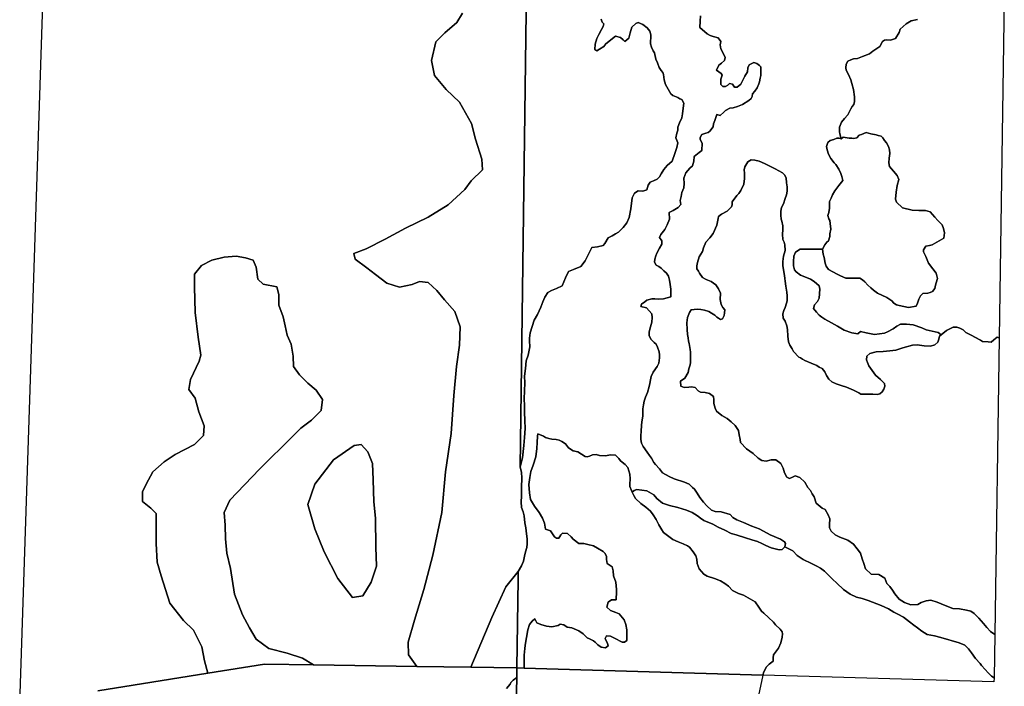
# Model space of a CAD drawing. Units: inches. Extents: x 2483947 to 2681717, y 1458179 to 1563831.
# Drawn here: x 2503972 to 2514553, y 1502120 to 1509278 of the extents above; entities that cross this region are included whole.
import ezdxf

# ---------------------------------------------------------------- set-up
doc = ezdxf.new("R2010")
doc.units = ezdxf.units.IN
doc.header["$MEASUREMENT"] = 0
doc.layers.add('WildfireHazard', color=182, linetype='Continuous')

msp = doc.modelspace()

# ---------------------------------------------------------------- linework, layer by layer
at = {"layer": 'WildfireHazard'}
for points in [[(2509463, 1512887), (2509349, 1504475), (2509366, 1504416), (2509367, 1504358), (2509364, 1504253), (2509363, 1504163), (2509361, 1504099), (2509363, 1504041), (2509383, 1503993), (2509392, 1503950), (2509401, 1503875), (2509412, 1503822), (2509419, 1503758), (2509424, 1503705), (2509424, 1503649), (2509422, 1503611), (2509409, 1503565), (2509397, 1503516), (2509387, 1503462), (2509364, 1503415), (2509330, 1503354), (2509198, 1503188), (2509045, 1502859), (2508819, 1502325), (2508241, 1502334), (2508151, 1502457), (2508145, 1502593), (2508213, 1502831), (2508315, 1503160), (2508411, 1503528), (2508507, 1503986), (2508547, 1504423), (2508609, 1504836), (2508638, 1505244), (2508666, 1505555), (2508700, 1505782), (2508706, 1505980), (2508649, 1506144), (2508536, 1506269), (2508456, 1506371), (2508360, 1506456), (2508269, 1506467), (2508190, 1506433), (2508054, 1506405), (2507918, 1506450), (2507794, 1506541), (2507703, 1506614), (2507578, 1506705), (2507562, 1506767), (2507697, 1506818), (2507901, 1506920), (2508117, 1507039), (2508360, 1507158), (2508575, 1507288), (2508757, 1507453), (2508824, 1507549), (2508944, 1507664), (2508937, 1507781), (2508872, 1507995), (2508827, 1508164), (2508697, 1508392), (2508554, 1508528), (2508431, 1508677), (2508398, 1508840), (2508444, 1509041), (2508541, 1509138), (2508671, 1509249), (2508730, 1509346)], [(2510222, 1509282), (2510231, 1509251), (2510251, 1509234), (2510241, 1509203), (2510224, 1509172), (2510195, 1509118), (2510173, 1509076), (2510155, 1509016), (2510151, 1508957), (2510173, 1508943), (2510204, 1508961), (2510249, 1508989), (2510272, 1509017), (2510373, 1509102), (2510429, 1509086), (2510456, 1509061), (2510476, 1509045), (2510518, 1509081), (2510531, 1509137), (2510552, 1509197), (2510594, 1509238), (2510620, 1509249), (2510668, 1509225), (2510714, 1509189), (2510745, 1509156), (2510755, 1509116), (2510753, 1509083), (2510752, 1509046), (2510751, 1509017), (2510763, 1508981), (2510781, 1508943), (2510795, 1508922), (2510809, 1508853), (2510825, 1508813), (2510843, 1508766), (2510864, 1508733), (2510885, 1508712), (2510892, 1508690), (2510895, 1508661), (2510897, 1508633), (2510913, 1508581), (2510968, 1508483), (2510991, 1508464), (2511045, 1508444), (2511066, 1508429), (2511089, 1508422), (2511109, 1508381), (2511102, 1508327), (2511093, 1508267), (2511086, 1508225), (2511062, 1508172), (2511043, 1508122), (2511044, 1508092), (2511035, 1508059), (2511023, 1508010), (2511045, 1507954), (2511034, 1507906), (2511014, 1507842), (2510982, 1507758), (2510931, 1507711), (2510894, 1507668), (2510865, 1507621), (2510847, 1507590), (2510821, 1507566), (2510783, 1507548), (2510749, 1507532), (2510727, 1507500), (2510713, 1507452), (2510667, 1507437), (2510619, 1507441), (2510580, 1507416), (2510554, 1507366), (2510538, 1507246), (2510521, 1507155), (2510496, 1507097), (2510456, 1507047), (2510408, 1506996), (2510375, 1506980), (2510339, 1506958), (2510296, 1506936), (2510260, 1506876), (2510241, 1506854), (2510183, 1506840), (2510121, 1506831), (2510049, 1506688), (2510002, 1506627), (2509925, 1506594), (2509869, 1506573), (2509838, 1506505), (2509802, 1506421), (2509739, 1506391), (2509686, 1506371), (2509649, 1506348), (2509616, 1506298), (2509593, 1506247), (2509572, 1506192), (2509535, 1506111), (2509501, 1506051), (2509480, 1505984), (2509457, 1505916), (2509452, 1505858), (2509452, 1505831), (2509455, 1505766), (2509437, 1505675), (2509414, 1505614), (2509406, 1505531), (2509397, 1505450), (2509401, 1505379), (2509396, 1505291), (2509395, 1505205), (2509396, 1505134), (2509398, 1505063), (2509399, 1504974), (2509403, 1504889), (2509398, 1504791), (2509388, 1504705), (2509376, 1504574), (2509349, 1504475), (2509463, 1512887)], [(2514553, 1509506), (2514498, 1505862), (2514477, 1505868), (2514442, 1505840), (2514410, 1505816), (2514380, 1505818), (2514319, 1505824), (2514297, 1505836), (2514238, 1505868), (2514205, 1505887), (2514140, 1505919), (2514111, 1505947), (2514074, 1505965), (2514044, 1505975), (2514003, 1505977), (2513930, 1505940), (2513876, 1505895), (2513843, 1505919), (2513778, 1505935), (2513714, 1505949), (2513665, 1505970), (2513575, 1506001), (2513503, 1506008), (2513438, 1506010), (2513397, 1505988), (2513359, 1505959), (2513298, 1505927), (2513267, 1505912), (2513157, 1505896), (2513067, 1505916), (2513007, 1505929), (2512978, 1505905), (2512915, 1505914), (2512831, 1505945), (2512762, 1505988), (2512697, 1506022), (2512623, 1506062), (2512592, 1506084), (2512563, 1506105), (2512535, 1506138), (2512504, 1506178), (2512512, 1506215), (2512545, 1506251), (2512565, 1506288), (2512571, 1506384), (2512565, 1506419), (2512511, 1506468), (2512472, 1506491), (2512429, 1506509), (2512363, 1506535), (2512317, 1506571), (2512297, 1506593), (2512289, 1506635), (2512289, 1506682), (2512292, 1506737), (2512309, 1506782), (2512358, 1506812), (2512409, 1506814), (2512486, 1506814), (2512552, 1506815), (2512601, 1506815), (2512606, 1506760), (2512617, 1506723), (2512628, 1506665), (2512640, 1506631), (2512665, 1506594), (2512756, 1506546), (2512791, 1506526), (2512849, 1506503), (2512893, 1506501), (2512936, 1506503), (2512968, 1506503), (2513000, 1506501), (2513030, 1506485), (2513053, 1506463), (2513086, 1506426), (2513118, 1506397), (2513146, 1506372), (2513190, 1506343), (2513291, 1506294), (2513345, 1506259), (2513367, 1506234), (2513395, 1506215), (2513423, 1506209), (2513525, 1506187), (2513605, 1506202), (2513620, 1506233), (2513633, 1506276), (2513654, 1506311), (2513676, 1506337), (2513731, 1506342), (2513757, 1506348), (2513780, 1506358), (2513808, 1506393), (2513812, 1506426), (2513820, 1506453), (2513836, 1506499), (2513822, 1506556), (2513786, 1506602), (2513739, 1506665), (2513723, 1506699), (2513708, 1506736), (2513685, 1506786), (2513685, 1506808), (2513708, 1506846), (2513749, 1506852), (2513776, 1506862), (2513902, 1506931), (2513909, 1506988), (2513901, 1507034), (2513884, 1507074), (2513840, 1507123), (2513805, 1507156), (2513756, 1507216), (2513705, 1507229), (2513634, 1507229), (2513564, 1507233), (2513458, 1507258), (2513394, 1507319), (2513385, 1507350), (2513392, 1507425), (2513401, 1507496), (2513421, 1507563), (2513403, 1507605), (2513363, 1507652), (2513320, 1507700), (2513311, 1507740), (2513314, 1507791), (2513323, 1507841), (2513321, 1507879), (2513309, 1507917), (2513288, 1507955), (2513266, 1507980), (2513246, 1508010), (2513231, 1508027), (2513199, 1508035), (2513175, 1508040), (2513120, 1508053), (2513070, 1508067), (2513018, 1508045), (2512995, 1508038), (2512968, 1508009), (2512937, 1508003), (2512914, 1508004), (2512885, 1508006), (2512843, 1508011), (2512822, 1508017), (2512801, 1507999), (2512787, 1508052), (2512781, 1508075), (2512782, 1508124), (2512803, 1508179), (2512836, 1508217), (2512872, 1508256), (2512903, 1508320), (2512919, 1508344), (2512935, 1508366), (2512942, 1508401), (2512944, 1508450), (2512934, 1508528), (2512916, 1508591), (2512903, 1508631), (2512877, 1508690), (2512853, 1508737), (2512850, 1508760), (2512854, 1508800), (2512871, 1508834), (2512902, 1508846), (2512932, 1508858), (2512974, 1508862), (2513029, 1508881), (2513105, 1508910), (2513141, 1508941), (2513216, 1508989), (2513244, 1509044), (2513267, 1509057), (2513292, 1509060), (2513329, 1509058), (2513385, 1509076), (2513422, 1509139), (2513433, 1509177), (2513497, 1509234), (2513552, 1509265), (2513621, 1509279)], [(2511289, 1509318), (2511285, 1509263), (2511280, 1509195), (2511359, 1509125), (2511391, 1509109), (2511423, 1509099), (2511478, 1509083), (2511506, 1509042), (2511499, 1509008), (2511506, 1508964), (2511543, 1508898), (2511552, 1508872), (2511547, 1508840), (2511513, 1508811), (2511485, 1508789), (2511461, 1508734), (2511510, 1508700), (2511522, 1508683), (2511506, 1508639), (2511505, 1508581), (2511529, 1508561), (2511558, 1508559), (2511582, 1508573), (2511600, 1508594), (2511632, 1508587), (2511652, 1508553), (2511684, 1508552), (2511722, 1508587), (2511739, 1508622), (2511763, 1508672), (2511792, 1508718), (2511798, 1508761), (2511812, 1508793), (2511863, 1508818), (2511892, 1508807), (2511923, 1508786), (2511938, 1508770), (2511937, 1508744), (2511935, 1508677), (2511929, 1508649), (2511922, 1508612), (2511914, 1508589), (2511898, 1508547), (2511871, 1508511), (2511848, 1508480), (2511844, 1508454), (2511832, 1508430), (2511807, 1508409), (2511738, 1508366), (2511686, 1508346), (2511638, 1508332), (2511602, 1508327), (2511557, 1508304), (2511538, 1508285), (2511498, 1508248), (2511464, 1508259), (2511444, 1508195), (2511427, 1508159), (2511423, 1508128), (2511387, 1508080), (2511370, 1508066), (2511344, 1508060), (2511323, 1508053), (2511304, 1508045), (2511285, 1508012), (2511286, 1507990), (2511307, 1507953), (2511301, 1507872), (2511273, 1507850), (2511220, 1507807), (2511215, 1507757), (2511202, 1507708), (2511173, 1507685), (2511129, 1507635), (2511110, 1507575), (2511111, 1507519), (2511109, 1507472), (2511087, 1507421), (2511079, 1507380), (2511069, 1507336), (2511076, 1507294), (2511047, 1507260), (2510996, 1507229), (2510950, 1507208), (2510955, 1507135), (2510931, 1507076), (2510906, 1507024), (2510862, 1506972), (2510849, 1506938), (2510873, 1506902), (2510871, 1506869), (2510848, 1506826), (2510820, 1506770), (2510807, 1506742), (2510797, 1506708), (2510794, 1506675), (2510812, 1506641), (2510840, 1506626), (2510865, 1506608), (2510894, 1506580), (2510924, 1506557), (2510943, 1506524), (2510954, 1506482), (2510963, 1506434), (2510969, 1506384), (2510970, 1506302), (2510891, 1506282), (2510838, 1506276), (2510797, 1506280), (2510764, 1506282), (2510712, 1506267), (2510690, 1506248), (2510653, 1506222), (2510648, 1506198), (2510707, 1506184), (2510764, 1506120), (2510769, 1506081), (2510765, 1506029), (2510744, 1505955), (2510737, 1505924), (2510735, 1505884), (2510759, 1505844), (2510792, 1505812), (2510812, 1505792), (2510826, 1505763), (2510844, 1505712), (2510848, 1505680), (2510847, 1505647), (2510841, 1505591), (2510821, 1505553), (2510780, 1505492), (2510759, 1505446), (2510752, 1505409), (2510742, 1505373), (2510735, 1505338), (2510717, 1505273), (2510696, 1505226), (2510684, 1505182), (2510675, 1505141), (2510668, 1505100), (2510667, 1505065), (2510667, 1505022), (2510658, 1504959), (2510655, 1504919), (2510652, 1504859), (2510648, 1504809), (2510648, 1504770), (2510653, 1504730), (2510672, 1504695), (2510714, 1504633), (2510739, 1504599), (2510760, 1504570), (2510788, 1504522), (2510806, 1504500), (2510848, 1504456), (2510879, 1504412), (2510952, 1504372), (2511004, 1504349), (2511116, 1504311), (2511166, 1504289), (2511202, 1504256), (2511222, 1504236), (2511253, 1504192), (2511282, 1504146), (2511322, 1504097), (2511355, 1504059), (2511407, 1504010), (2511445, 1503996), (2511511, 1503992), (2511606, 1503963), (2511635, 1503934), (2511679, 1503907), (2511749, 1503879), (2511840, 1503841), (2511919, 1503809), (2511966, 1503787), (2512037, 1503748), (2512148, 1503699), (2512192, 1503671), (2512203, 1503654), (2512194, 1503617), (2512167, 1503589), (2512132, 1503585), (2512046, 1503605), (2511991, 1503633), (2511948, 1503655), (2511901, 1503674), (2511840, 1503693), (2511770, 1503715), (2511671, 1503746), (2511617, 1503760), (2511549, 1503797), (2511478, 1503828), (2511419, 1503860), (2511323, 1503902), (2511288, 1503925), (2511257, 1503949), (2511200, 1503987), (2511138, 1504012), (2511046, 1504040), (2510954, 1504060), (2510881, 1504088), (2510820, 1504137), (2510786, 1504176), (2510713, 1504217), (2510603, 1504234), (2510576, 1504224), (2510553, 1504204), (2510545, 1504224), (2510527, 1504267), (2510527, 1504291), (2510532, 1504346), (2510529, 1504396), (2510506, 1504470), (2510478, 1504501), (2510430, 1504542), (2510412, 1504566), (2510375, 1504601), (2510320, 1504604), (2510266, 1504593), (2510202, 1504597), (2510166, 1504608), (2510128, 1504606), (2510095, 1504591), (2510071, 1504585), (2510048, 1504586), (2509969, 1504636), (2509921, 1504648), (2509871, 1504681), (2509836, 1504722), (2509797, 1504750), (2509771, 1504764), (2509736, 1504769), (2509690, 1504774), (2509659, 1504779), (2509622, 1504792), (2509602, 1504806), (2509541, 1504830), (2509536, 1504806), (2509534, 1504739), (2509531, 1504673), (2509520, 1504583), (2509489, 1504495), (2509465, 1504427), (2509454, 1504363), (2509442, 1504286), (2509449, 1504199), (2509463, 1504125), (2509503, 1504054), (2509554, 1503986), (2509591, 1503924), (2509612, 1503871), (2509622, 1503806), (2509677, 1503789), (2509705, 1503748), (2509720, 1503726), (2509742, 1503711), (2509767, 1503711), (2509788, 1503748), (2509804, 1503765), (2509859, 1503760), (2509900, 1503726), (2509920, 1503698), (2509980, 1503655), (2510035, 1503652), (2510077, 1503644), (2510137, 1503628), (2510183, 1503602), (2510243, 1503569), (2510260, 1503550), (2510278, 1503519), (2510279, 1503480), (2510286, 1503440), (2510338, 1503402), (2510350, 1503361), (2510353, 1503306), (2510380, 1503238), (2510382, 1503199), (2510387, 1503161), (2510387, 1503138), (2510381, 1503047), (2510330, 1503050), (2510295, 1503025), (2510283, 1502970), (2510321, 1502934), (2510378, 1502911), (2510413, 1502897), (2510469, 1502835), (2510484, 1502784), (2510496, 1502725), (2510497, 1502663), (2510496, 1502613), (2510472, 1502593), (2510445, 1502595), (2510365, 1502635), (2510320, 1502659), (2510279, 1502661), (2510263, 1502632), (2510289, 1502581), (2510295, 1502555), (2510269, 1502533), (2510222, 1502541), (2510185, 1502565), (2510155, 1502594), (2510138, 1502607), (2510096, 1502628), (2510070, 1502641), (2510027, 1502683), (2509980, 1502716), (2509904, 1502749), (2509856, 1502755), (2509821, 1502781), (2509780, 1502786), (2509758, 1502774), (2509689, 1502758), (2509635, 1502764), (2509573, 1502783), (2509531, 1502802), (2509509, 1502843), (2509480, 1502821), (2509451, 1502782), (2509433, 1502727), (2509419, 1502645), (2509407, 1502582), (2509399, 1502528), (2509396, 1502487), (2509395, 1502459), (2509392, 1502316), (2509315, 1502318), (2509329, 1503272), (2509329, 1503315), (2509330, 1503354), (2509364, 1503415), (2509387, 1503462), (2509397, 1503516), (2509409, 1503565), (2509422, 1503611), (2509424, 1503649), (2509424, 1503705), (2509419, 1503758), (2509412, 1503822), (2509401, 1503875), (2509392, 1503950), (2509383, 1503993), (2509363, 1504041), (2509361, 1504099), (2509363, 1504163), (2509364, 1504253), (2509367, 1504358), (2509366, 1504416), (2509349, 1504475), (2509376, 1504574), (2509388, 1504705), (2509398, 1504791), (2509403, 1504889), (2509399, 1504974), (2509398, 1505063), (2509396, 1505134), (2509395, 1505205), (2509396, 1505291), (2509401, 1505379), (2509397, 1505450), (2509406, 1505531), (2509414, 1505614), (2509437, 1505675), (2509455, 1505766), (2509452, 1505831), (2509452, 1505858), (2509457, 1505916), (2509480, 1505984), (2509501, 1506051), (2509535, 1506111), (2509572, 1506192), (2509593, 1506247), (2509616, 1506298), (2509649, 1506348), (2509686, 1506371), (2509739, 1506391), (2509802, 1506421), (2509838, 1506505), (2509869, 1506573), (2509925, 1506594), (2510002, 1506627), (2510049, 1506688), (2510121, 1506831), (2510183, 1506840), (2510241, 1506854), (2510260, 1506876), (2510296, 1506936), (2510339, 1506958), (2510375, 1506980), (2510408, 1506996), (2510456, 1507047), (2510496, 1507097), (2510521, 1507155), (2510538, 1507246), (2510554, 1507366), (2510580, 1507416), (2510619, 1507441), (2510667, 1507437), (2510713, 1507452), (2510727, 1507500), (2510749, 1507532), (2510783, 1507548), (2510821, 1507566), (2510847, 1507590), (2510865, 1507621), (2510894, 1507668), (2510931, 1507711), (2510982, 1507758), (2511014, 1507842), (2511034, 1507906), (2511045, 1507954), (2511023, 1508010), (2511035, 1508059), (2511044, 1508092), (2511043, 1508122), (2511062, 1508172), (2511086, 1508225), (2511093, 1508267), (2511102, 1508327), (2511109, 1508381), (2511089, 1508422), (2511066, 1508429), (2511045, 1508444), (2510991, 1508464), (2510968, 1508483), (2510913, 1508581), (2510897, 1508633), (2510895, 1508661), (2510892, 1508690), (2510885, 1508712), (2510864, 1508733), (2510843, 1508766), (2510825, 1508813), (2510809, 1508853), (2510795, 1508922), (2510781, 1508943), (2510763, 1508981), (2510751, 1509017), (2510752, 1509046), (2510753, 1509083), (2510755, 1509116), (2510745, 1509156), (2510714, 1509189), (2510668, 1509225), (2510620, 1509249), (2510594, 1509238), (2510552, 1509197), (2510531, 1509137), (2510518, 1509081), (2510476, 1509045), (2510456, 1509061), (2510429, 1509086), (2510373, 1509102), (2510272, 1509017), (2510249, 1508989), (2510204, 1508961), (2510173, 1508943), (2510151, 1508957), (2510155, 1509016), (2510173, 1509076), (2510195, 1509118), (2510224, 1509172), (2510241, 1509203), (2510251, 1509234), (2510231, 1509251), (2510222, 1509282)], [(2509298, 1501455), (2509313, 1502213), (2509315, 1502318), (2509392, 1502316), (2511958, 1502241), (2511684, 1500949)]]:
    msp.add_lwpolyline(points, dxfattribs=at)
for points in [[(2512801, 1507999), (2512822, 1508017), (2512843, 1508011), (2512885, 1508006), (2512914, 1508004), (2512937, 1508003), (2512968, 1508009), (2512995, 1508038), (2513018, 1508045), (2513070, 1508067), (2513120, 1508053), (2513175, 1508040), (2513199, 1508035), (2513231, 1508027), (2513246, 1508010), (2513266, 1507980), (2513288, 1507955), (2513309, 1507917), (2513321, 1507879), (2513323, 1507841), (2513314, 1507791), (2513311, 1507740), (2513320, 1507700), (2513363, 1507652), (2513403, 1507605), (2513421, 1507563), (2513401, 1507496), (2513392, 1507425), (2513385, 1507350), (2513394, 1507319), (2513458, 1507258), (2513564, 1507233), (2513634, 1507229), (2513705, 1507229), (2513756, 1507216), (2513805, 1507156), (2513840, 1507123), (2513884, 1507074), (2513901, 1507034), (2513909, 1506988), (2513902, 1506931), (2513776, 1506862), (2513749, 1506852), (2513708, 1506846), (2513685, 1506808), (2513685, 1506786), (2513708, 1506736), (2513723, 1506699), (2513739, 1506665), (2513786, 1506602), (2513822, 1506556), (2513836, 1506499), (2513820, 1506453), (2513812, 1506426), (2513808, 1506393), (2513780, 1506358), (2513757, 1506348), (2513731, 1506342), (2513676, 1506337), (2513654, 1506311), (2513633, 1506276), (2513620, 1506233), (2513605, 1506202), (2513525, 1506187), (2513423, 1506209), (2513395, 1506215), (2513367, 1506234), (2513345, 1506259), (2513291, 1506294), (2513190, 1506343), (2513146, 1506372), (2513118, 1506397), (2513086, 1506426), (2513053, 1506463), (2513030, 1506485), (2513000, 1506501), (2512968, 1506503), (2512936, 1506503), (2512893, 1506501), (2512849, 1506503), (2512791, 1506526), (2512756, 1506546), (2512665, 1506594), (2512640, 1506631), (2512628, 1506665), (2512617, 1506723), (2512606, 1506760), (2512601, 1506815), (2512624, 1506861), (2512646, 1506888), (2512663, 1506904), (2512677, 1506948), (2512678, 1506979), (2512688, 1507030), (2512683, 1507089), (2512678, 1507121), (2512667, 1507141), (2512655, 1507174), (2512667, 1507208), (2512675, 1507254), (2512675, 1507277), (2512674, 1507325), (2512691, 1507362), (2512707, 1507397), (2512730, 1507439), (2512774, 1507497), (2512790, 1507515), (2512817, 1507550), (2512807, 1507593), (2512797, 1507625), (2512775, 1507672), (2512743, 1507722), (2512723, 1507740), (2512688, 1507787), (2512664, 1507835), (2512649, 1507879), (2512644, 1507917), (2512658, 1507960), (2512681, 1507981), (2512721, 1507991), (2512754, 1508007), (2512777, 1508006)], [(2514498, 1505862), (2514450, 1502675), (2514404, 1502710), (2514364, 1502750), (2514328, 1502793), (2514280, 1502852), (2514230, 1502903), (2514194, 1502926), (2514146, 1502938), (2514073, 1502950), (2514000, 1502957), (2513918, 1502989), (2513833, 1503025), (2513763, 1503046), (2513712, 1503038), (2513660, 1503020), (2513623, 1502998), (2513549, 1502993), (2513480, 1503019), (2513423, 1503057), (2513378, 1503111), (2513353, 1503152), (2513322, 1503190), (2513290, 1503224), (2513269, 1503281), (2513206, 1503319), (2513123, 1503324), (2513063, 1503383), (2513042, 1503437), (2513025, 1503487), (2513007, 1503550), (2512973, 1503597), (2512933, 1503645), (2512873, 1503689), (2512787, 1503721), (2512737, 1503745), (2512692, 1503785), (2512675, 1503821), (2512675, 1503859), (2512678, 1503919), (2512661, 1503961), (2512628, 1504020), (2512594, 1504031), (2512531, 1504088), (2512511, 1504154), (2512489, 1504185), (2512471, 1504221), (2512443, 1504256), (2512408, 1504311), (2512354, 1504361), (2512304, 1504379), (2512276, 1504364), (2512246, 1504352), (2512215, 1504366), (2512190, 1504411), (2512175, 1504462), (2512153, 1504513), (2512097, 1504551), (2512047, 1504552), (2511994, 1504537), (2511946, 1504544), (2511907, 1504571), (2511855, 1504620), (2511784, 1504668), (2511719, 1504737), (2511716, 1504769), (2511702, 1504821), (2511695, 1504868), (2511662, 1504920), (2511619, 1504959), (2511573, 1504996), (2511518, 1505028), (2511460, 1505074), (2511445, 1505106), (2511430, 1505157), (2511432, 1505195), (2511427, 1505231), (2511386, 1505265), (2511338, 1505273), (2511289, 1505280), (2511262, 1505292), (2511231, 1505329), (2511192, 1505334), (2511164, 1505331), (2511111, 1505328), (2511076, 1505342), (2511073, 1505395), (2511120, 1505429), (2511154, 1505489), (2511164, 1505529), (2511178, 1505571), (2511182, 1505598), (2511179, 1505708), (2511177, 1505735), (2511170, 1505780), (2511165, 1505801), (2511159, 1505826), (2511154, 1505861), (2511149, 1505899), (2511144, 1505951), (2511141, 1506022), (2511149, 1506079), (2511169, 1506135), (2511187, 1506161), (2511254, 1506168), (2511290, 1506166), (2511330, 1506159), (2511377, 1506143), (2511406, 1506128), (2511441, 1506105), (2511462, 1506085), (2511482, 1506072), (2511504, 1506060), (2511526, 1506065), (2511541, 1506101), (2511545, 1506129), (2511549, 1506161), (2511527, 1506189), (2511512, 1506220), (2511500, 1506275), (2511502, 1506342), (2511481, 1506388), (2511452, 1506429), (2511402, 1506467), (2511348, 1506488), (2511310, 1506510), (2511279, 1506555), (2511267, 1506577), (2511248, 1506603), (2511247, 1506633), (2511257, 1506672), (2511275, 1506730), (2511310, 1506787), (2511322, 1506828), (2511346, 1506890), (2511390, 1506935), (2511425, 1506983), (2511464, 1507071), (2511477, 1507142), (2511483, 1507163), (2511513, 1507188), (2511576, 1507221), (2511601, 1507247), (2511620, 1507267), (2511630, 1507289), (2511630, 1507322), (2511678, 1507389), (2511700, 1507412), (2511723, 1507442), (2511754, 1507510), (2511761, 1507573), (2511760, 1507629), (2511758, 1507664), (2511764, 1507697), (2511798, 1507750), (2511833, 1507772), (2511873, 1507768), (2511919, 1507758), (2511976, 1507732), (2512042, 1507700), (2512090, 1507676), (2512170, 1507633), (2512192, 1507611), (2512207, 1507578), (2512214, 1507527), (2512221, 1507482), (2512218, 1507437), (2512212, 1507398), (2512197, 1507357), (2512181, 1507300), (2512160, 1507260), (2512152, 1507222), (2512152, 1507178), (2512155, 1507135), (2512161, 1507113), (2512174, 1507063), (2512174, 1507022), (2512170, 1506974), (2512172, 1506916), (2512187, 1506888), (2512195, 1506862), (2512198, 1506799), (2512180, 1506739), (2512174, 1506683), (2512174, 1506637), (2512182, 1506570), (2512190, 1506530), (2512193, 1506498), (2512198, 1506469), (2512206, 1506415), (2512217, 1506353), (2512220, 1506312), (2512220, 1506259), (2512212, 1506234), (2512199, 1506187), (2512185, 1506155), (2512173, 1506119), (2512177, 1506074), (2512197, 1506042), (2512215, 1505990), (2512224, 1505950), (2512225, 1505879), (2512233, 1505817), (2512249, 1505782), (2512273, 1505742), (2512288, 1505714), (2512344, 1505655), (2512363, 1505646), (2512385, 1505633), (2512411, 1505619), (2512478, 1505589), (2512540, 1505563), (2512564, 1505548), (2512597, 1505533), (2512623, 1505495), (2512644, 1505458), (2512669, 1505418), (2512701, 1505389), (2512745, 1505367), (2512801, 1505349), (2512856, 1505332), (2512931, 1505299), (2512988, 1505270), (2513011, 1505255), (2513067, 1505255), (2513110, 1505257), (2513141, 1505256), (2513186, 1505253), (2513214, 1505261), (2513241, 1505282), (2513260, 1505309), (2513268, 1505342), (2513266, 1505373), (2513221, 1505415), (2513168, 1505461), (2513097, 1505561), (2513083, 1505596), (2513073, 1505624), (2513077, 1505663), (2513108, 1505695), (2513177, 1505713), (2513251, 1505715), (2513323, 1505723), (2513386, 1505729), (2513464, 1505755), (2513566, 1505784), (2513615, 1505787), (2513692, 1505775), (2513761, 1505771), (2513806, 1505785), (2513839, 1505815), (2513851, 1505849), (2513858, 1505879), (2513876, 1505895), (2513930, 1505940), (2514003, 1505977), (2514044, 1505975), (2514074, 1505965), (2514111, 1505947), (2514140, 1505919), (2514205, 1505887), (2514238, 1505868), (2514297, 1505836), (2514319, 1505824), (2514380, 1505818), (2514410, 1505816), (2514442, 1505840), (2514477, 1505868)], [(2505994, 1502261), (2505959, 1502395), (2505930, 1502542), (2505840, 1502724), (2505732, 1502825), (2505585, 1503012), (2505494, 1503307), (2505449, 1503454), (2505438, 1503652), (2505438, 1503975), (2505381, 1504032), (2505290, 1504105), (2505290, 1504207), (2505330, 1504292), (2505404, 1504423), (2505523, 1504530), (2505642, 1504609), (2505851, 1504717), (2505947, 1504813), (2505953, 1504915), (2505896, 1505068), (2505857, 1505215), (2505789, 1505306), (2505806, 1505414), (2505902, 1505612), (2505919, 1505674), (2505891, 1505867), (2505857, 1506133), (2505851, 1506410), (2505851, 1506546), (2505925, 1506637), (2506038, 1506694), (2506168, 1506728), (2506299, 1506739), (2506400, 1506722), (2506480, 1506694), (2506514, 1506620), (2506531, 1506490), (2506587, 1506439), (2506735, 1506410), (2506757, 1506326), (2506757, 1506212), (2506803, 1506088), (2506825, 1505991), (2506848, 1505889), (2506888, 1505793), (2506910, 1505663), (2506916, 1505555), (2506978, 1505465), (2507069, 1505374), (2507159, 1505300), (2507227, 1505198), (2507210, 1505080), (2507108, 1504978), (2506995, 1504893), (2506910, 1504808), (2506548, 1504451), (2506231, 1504117), (2506168, 1503986), (2506180, 1503851), (2506185, 1503703), (2506197, 1503550), (2506236, 1503386), (2506282, 1503109), (2506367, 1502888), (2506440, 1502746), (2506514, 1502627), (2506650, 1502525), (2506848, 1502474), (2507012, 1502423), (2507130, 1502350), (2506603, 1502358)], [(2510553, 1504204), (2510571, 1504169), (2510591, 1504137), (2510647, 1504084), (2510700, 1504044), (2510751, 1503999), (2510778, 1503960), (2510811, 1503911), (2510839, 1503855), (2510871, 1503800), (2510891, 1503772), (2510992, 1503695), (2511047, 1503672), (2511102, 1503651), (2511150, 1503627), (2511169, 1503615), (2511210, 1503565), (2511238, 1503522), (2511247, 1503486), (2511254, 1503440), (2511273, 1503383), (2511323, 1503325), (2511361, 1503304), (2511440, 1503277), (2511502, 1503253), (2511550, 1503223), (2511588, 1503194), (2511631, 1503149), (2511697, 1503118), (2511752, 1503099), (2511877, 1503027), (2511916, 1502971), (2511945, 1502927), (2511967, 1502904), (2512018, 1502857), (2512074, 1502807), (2512095, 1502781), (2512146, 1502735), (2512167, 1502706), (2512171, 1502683), (2512167, 1502646), (2512151, 1502588), (2512128, 1502530), (2512073, 1502457), (2512068, 1502426), (2512068, 1502390), (2512025, 1502357), (2511999, 1502329), (2511968, 1502276), (2511958, 1502241), (2509392, 1502316), (2509395, 1502459), (2509396, 1502487), (2509399, 1502528), (2509407, 1502582), (2509419, 1502645), (2509433, 1502727), (2509451, 1502782), (2509480, 1502821), (2509509, 1502843), (2509531, 1502802), (2509573, 1502783), (2509635, 1502764), (2509689, 1502758), (2509758, 1502774), (2509780, 1502786), (2509821, 1502781), (2509856, 1502755), (2509904, 1502749), (2509980, 1502716), (2510027, 1502683), (2510070, 1502641), (2510096, 1502628), (2510138, 1502607), (2510155, 1502594), (2510185, 1502565), (2510222, 1502541), (2510269, 1502533), (2510295, 1502555), (2510289, 1502581), (2510263, 1502632), (2510279, 1502661), (2510320, 1502659), (2510365, 1502635), (2510445, 1502595), (2510472, 1502593), (2510496, 1502613), (2510497, 1502663), (2510496, 1502725), (2510484, 1502784), (2510469, 1502835), (2510413, 1502897), (2510378, 1502911), (2510321, 1502934), (2510283, 1502970), (2510295, 1503025), (2510330, 1503050), (2510381, 1503047), (2510387, 1503138), (2510387, 1503161), (2510382, 1503199), (2510380, 1503238), (2510353, 1503306), (2510350, 1503361), (2510338, 1503402), (2510286, 1503440), (2510279, 1503480), (2510278, 1503519), (2510260, 1503550), (2510243, 1503569), (2510183, 1503602), (2510137, 1503628), (2510077, 1503644), (2510035, 1503652), (2509980, 1503655), (2509920, 1503698), (2509900, 1503726), (2509859, 1503760), (2509804, 1503765), (2509788, 1503748), (2509767, 1503711), (2509742, 1503711), (2509720, 1503726), (2509705, 1503748), (2509677, 1503789), (2509622, 1503806), (2509612, 1503871), (2509591, 1503924), (2509554, 1503986), (2509503, 1504054), (2509463, 1504125), (2509449, 1504199), (2509442, 1504286), (2509454, 1504363), (2509465, 1504427), (2509489, 1504495), (2509520, 1504583), (2509531, 1504673), (2509534, 1504739), (2509536, 1504806), (2509541, 1504830), (2509602, 1504806), (2509622, 1504792), (2509659, 1504779), (2509690, 1504774), (2509736, 1504769), (2509771, 1504764), (2509797, 1504750), (2509836, 1504722), (2509871, 1504681), (2509921, 1504648), (2509969, 1504636), (2510048, 1504586), (2510071, 1504585), (2510095, 1504591), (2510128, 1504606), (2510166, 1504608), (2510202, 1504597), (2510266, 1504593), (2510320, 1504604), (2510375, 1504601), (2510412, 1504566), (2510430, 1504542), (2510478, 1504501), (2510506, 1504470), (2510529, 1504396), (2510532, 1504346), (2510527, 1504291), (2510527, 1504267), (2510545, 1504224)], [(2507142, 1504292), (2507346, 1504553), (2507567, 1504706), (2507641, 1504717), (2507714, 1504638), (2507765, 1504513), (2507771, 1504338), (2507777, 1504100), (2507794, 1503924), (2507799, 1503613), (2507805, 1503409), (2507748, 1503239), (2507658, 1503092), (2507550, 1503075), (2507392, 1503279), (2507244, 1503562), (2507142, 1503811), (2507069, 1504071)], [(2512194, 1503617), (2512279, 1503573), (2512326, 1503525), (2512392, 1503480), (2512480, 1503439), (2512537, 1503410), (2512578, 1503389), (2512621, 1503357), (2512665, 1503312), (2512705, 1503272), (2512755, 1503227), (2512825, 1503161), (2512897, 1503110), (2512963, 1503076), (2513025, 1503062), (2513091, 1503040), (2513230, 1502988), (2513307, 1502952), (2513366, 1502917), (2513409, 1502895), (2513469, 1502861), (2513533, 1502811), (2513582, 1502775), (2513621, 1502748), (2513667, 1502712), (2513725, 1502676), (2513802, 1502661), (2513872, 1502645), (2514068, 1502587), (2514128, 1502561), (2514169, 1502521), (2514200, 1502478), (2514245, 1502417), (2514292, 1502363), (2514308, 1502345), (2514349, 1502299), (2514381, 1502265), (2514415, 1502230), (2514443, 1502211), (2514442, 1502169), (2511958, 1502241), (2511968, 1502276), (2511999, 1502329), (2512025, 1502357), (2512068, 1502390), (2512068, 1502426), (2512073, 1502457), (2512128, 1502530), (2512151, 1502588), (2512167, 1502646), (2512171, 1502683), (2512167, 1502706), (2512146, 1502735), (2512095, 1502781), (2512074, 1502807), (2512018, 1502857), (2511967, 1502904), (2511945, 1502927), (2511916, 1502971), (2511877, 1503027), (2511752, 1503099), (2511697, 1503118), (2511631, 1503149), (2511588, 1503194), (2511550, 1503223), (2511502, 1503253), (2511440, 1503277), (2511361, 1503304), (2511323, 1503325), (2511273, 1503383), (2511254, 1503440), (2511247, 1503486), (2511238, 1503522), (2511210, 1503565), (2511169, 1503615), (2511150, 1503627), (2511102, 1503651), (2511047, 1503672), (2510992, 1503695), (2510891, 1503772), (2510871, 1503800), (2510839, 1503855), (2510811, 1503911), (2510778, 1503960), (2510751, 1503999), (2510700, 1504044), (2510647, 1504084), (2510591, 1504137), (2510571, 1504169), (2510553, 1504204), (2510576, 1504224), (2510603, 1504234), (2510713, 1504217), (2510786, 1504176), (2510820, 1504137), (2510881, 1504088), (2510954, 1504060), (2511046, 1504040), (2511138, 1504012), (2511200, 1503987), (2511257, 1503949), (2511288, 1503925), (2511323, 1503902), (2511419, 1503860), (2511478, 1503828), (2511549, 1503797), (2511617, 1503760), (2511671, 1503746), (2511770, 1503715), (2511840, 1503693), (2511901, 1503674), (2511948, 1503655), (2511991, 1503633), (2512046, 1503605), (2512132, 1503585), (2512167, 1503589)], [(2509315, 1502318), (2508819, 1502325), (2509045, 1502859), (2509198, 1503188), (2509330, 1503354), (2509329, 1503315), (2509329, 1503272)]]:
    msp.add_lwpolyline(points, close=True, dxfattribs=at)
for points in [[(2503972, 1501932, 0), (2504335, 1512934, 0)], [(2508730, 1509346, 0), (2508671, 1509249, 0), (2508541, 1509138, 0), (2508444, 1509041, 0), (2508398, 1508840, 0), (2508431, 1508677, 0), (2508554, 1508528, 0), (2508697, 1508392, 0), (2508827, 1508164, 0), (2508872, 1507995, 0), (2508937, 1507781, 0), (2508944, 1507664, 0), (2508824, 1507549, 0), (2508757, 1507453, 0), (2508575, 1507288, 0), (2508360, 1507158, 0), (2508117, 1507039, 0), (2507901, 1506920, 0), (2507697, 1506818, 0), (2507562, 1506767, 0), (2507578, 1506705, 0), (2507703, 1506614, 0), (2507794, 1506541, 0), (2507918, 1506450, 0), (2508054, 1506405, 0), (2508190, 1506433, 0), (2508269, 1506467, 0), (2508360, 1506456, 0), (2508456, 1506371, 0), (2508536, 1506269, 0), (2508649, 1506144, 0), (2508706, 1505980, 0), (2508700, 1505782, 0), (2508666, 1505555, 0), (2508638, 1505244, 0), (2508609, 1504836, 0), (2508547, 1504423, 0), (2508507, 1503986, 0), (2508411, 1503528, 0), (2508315, 1503160, 0), (2508213, 1502831, 0), (2508145, 1502593, 0), (2508151, 1502457, 0), (2508241, 1502334, 0), (2507130, 1502350, 0), (2507012, 1502423, 0), (2506848, 1502474, 0), (2506650, 1502525, 0), (2506514, 1502627, 0), (2506440, 1502746, 0), (2506367, 1502888, 0), (2506282, 1503109, 0), (2506236, 1503386, 0), (2506197, 1503550, 0), (2506185, 1503703, 0), (2506180, 1503851, 0), (2506168, 1503986, 0), (2506231, 1504117, 0), (2506548, 1504451, 0), (2506910, 1504808, 0), (2506995, 1504893, 0), (2507108, 1504978, 0), (2507210, 1505080, 0), (2507227, 1505198, 0), (2507159, 1505300, 0), (2507069, 1505374, 0), (2506978, 1505465, 0), (2506916, 1505555, 0), (2506910, 1505663, 0), (2506888, 1505793, 0), (2506848, 1505889, 0), (2506825, 1505991, 0), (2506803, 1506088, 0), (2506757, 1506212, 0), (2506757, 1506326, 0), (2506735, 1506410, 0), (2506587, 1506439, 0), (2506531, 1506490, 0), (2506514, 1506620, 0), (2506480, 1506694, 0), (2506400, 1506722, 0), (2506299, 1506739, 0), (2506168, 1506728, 0), (2506038, 1506694, 0), (2505925, 1506637, 0), (2505851, 1506546, 0), (2505851, 1506410, 0), (2505857, 1506133, 0), (2505891, 1505867, 0), (2505919, 1505674, 0), (2505902, 1505612, 0), (2505806, 1505414, 0), (2505789, 1505306, 0), (2505857, 1505215, 0), (2505896, 1505068, 0), (2505953, 1504915, 0), (2505947, 1504813, 0), (2505851, 1504717, 0), (2505642, 1504609, 0), (2505523, 1504530, 0), (2505404, 1504423, 0), (2505330, 1504292, 0), (2505290, 1504207, 0), (2505290, 1504105, 0), (2505381, 1504032, 0), (2505438, 1503975, 0), (2505438, 1503652, 0), (2505449, 1503454, 0), (2505494, 1503307, 0), (2505585, 1503012, 0), (2505732, 1502825, 0), (2505840, 1502724, 0), (2505930, 1502542, 0), (2505959, 1502395, 0), (2505994, 1502261, 0), (2505190, 1502132, 0), (2504810, 1502071, 0)], [(2513621, 1509279, 0), (2513552, 1509265, 0), (2513497, 1509234, 0), (2513433, 1509177, 0), (2513422, 1509139, 0), (2513385, 1509076, 0), (2513329, 1509058, 0), (2513292, 1509060, 0), (2513267, 1509057, 0), (2513244, 1509044, 0), (2513216, 1508989, 0), (2513141, 1508941, 0), (2513105, 1508910, 0), (2513029, 1508881, 0), (2512974, 1508862, 0), (2512932, 1508858, 0), (2512902, 1508846, 0), (2512871, 1508834, 0), (2512854, 1508800, 0), (2512850, 1508760, 0), (2512853, 1508737, 0), (2512877, 1508690, 0), (2512903, 1508631, 0), (2512916, 1508591, 0), (2512934, 1508528, 0), (2512944, 1508450, 0), (2512942, 1508401, 0), (2512935, 1508366, 0), (2512919, 1508344, 0), (2512903, 1508320, 0), (2512872, 1508256, 0), (2512836, 1508217, 0), (2512803, 1508179, 0), (2512782, 1508124, 0), (2512781, 1508075, 0), (2512787, 1508052, 0), (2512801, 1507999, 0), (2512777, 1508006, 0), (2512754, 1508007, 0), (2512721, 1507991, 0), (2512681, 1507981, 0), (2512658, 1507960, 0), (2512644, 1507917, 0), (2512649, 1507879, 0), (2512664, 1507835, 0), (2512688, 1507787, 0), (2512723, 1507740, 0), (2512743, 1507722, 0), (2512775, 1507672, 0), (2512797, 1507625, 0), (2512807, 1507593, 0), (2512817, 1507550, 0), (2512790, 1507515, 0), (2512774, 1507497, 0), (2512730, 1507439, 0), (2512707, 1507397, 0), (2512691, 1507362, 0), (2512674, 1507325, 0), (2512675, 1507277, 0), (2512675, 1507254, 0), (2512667, 1507208, 0), (2512655, 1507174, 0), (2512667, 1507141, 0), (2512678, 1507121, 0), (2512683, 1507089, 0), (2512688, 1507030, 0), (2512678, 1506979, 0), (2512677, 1506948, 0), (2512663, 1506904, 0), (2512646, 1506888, 0), (2512624, 1506861, 0), (2512601, 1506815, 0), (2512552, 1506815, 0), (2512486, 1506814, 0), (2512409, 1506814, 0), (2512358, 1506812, 0), (2512309, 1506782, 0), (2512292, 1506737, 0), (2512289, 1506682, 0), (2512289, 1506635, 0), (2512297, 1506593, 0), (2512317, 1506571, 0), (2512363, 1506535, 0), (2512429, 1506509, 0), (2512472, 1506491, 0), (2512511, 1506468, 0), (2512565, 1506419, 0), (2512571, 1506384, 0), (2512565, 1506288, 0), (2512545, 1506251, 0), (2512512, 1506215, 0), (2512504, 1506178, 0), (2512535, 1506138, 0), (2512563, 1506105, 0), (2512592, 1506084, 0), (2512623, 1506062, 0), (2512697, 1506022, 0), (2512762, 1505988, 0), (2512831, 1505945, 0), (2512915, 1505914, 0), (2512978, 1505905, 0), (2513007, 1505929, 0), (2513067, 1505916, 0), (2513157, 1505896, 0), (2513267, 1505912, 0), (2513298, 1505927, 0), (2513359, 1505959, 0), (2513397, 1505988, 0), (2513438, 1506010, 0), (2513503, 1506008, 0), (2513575, 1506001, 0), (2513665, 1505970, 0), (2513714, 1505949, 0), (2513778, 1505935, 0), (2513843, 1505919, 0), (2513876, 1505895, 0), (2513858, 1505879, 0), (2513851, 1505849, 0), (2513839, 1505815, 0), (2513806, 1505785, 0), (2513761, 1505771, 0), (2513692, 1505775, 0), (2513615, 1505787, 0), (2513566, 1505784, 0), (2513464, 1505755, 0), (2513386, 1505729, 0), (2513323, 1505723, 0), (2513251, 1505715, 0), (2513177, 1505713, 0), (2513108, 1505695, 0), (2513077, 1505663, 0), (2513073, 1505624, 0), (2513083, 1505596, 0), (2513097, 1505561, 0), (2513168, 1505461, 0), (2513221, 1505415, 0), (2513266, 1505373, 0), (2513268, 1505342, 0), (2513260, 1505309, 0), (2513241, 1505282, 0), (2513214, 1505261, 0), (2513186, 1505253, 0), (2513141, 1505256, 0), (2513110, 1505257, 0), (2513067, 1505255, 0), (2513011, 1505255, 0), (2512988, 1505270, 0), (2512931, 1505299, 0), (2512856, 1505332, 0), (2512801, 1505349, 0), (2512745, 1505367, 0), (2512701, 1505389, 0), (2512669, 1505418, 0), (2512644, 1505458, 0), (2512623, 1505495, 0), (2512597, 1505533, 0), (2512564, 1505548, 0), (2512540, 1505563, 0), (2512478, 1505589, 0), (2512411, 1505619, 0), (2512385, 1505633, 0), (2512363, 1505646, 0), (2512344, 1505655, 0), (2512288, 1505714, 0), (2512273, 1505742, 0), (2512249, 1505782, 0), (2512233, 1505817, 0), (2512225, 1505879, 0), (2512224, 1505950, 0), (2512215, 1505990, 0), (2512197, 1506042, 0), (2512177, 1506074, 0), (2512173, 1506119, 0), (2512185, 1506155, 0), (2512199, 1506187, 0), (2512212, 1506234, 0), (2512220, 1506259, 0), (2512220, 1506312, 0), (2512217, 1506353, 0), (2512206, 1506415, 0), (2512198, 1506469, 0), (2512193, 1506498, 0), (2512190, 1506530, 0), (2512182, 1506570, 0), (2512174, 1506637, 0), (2512174, 1506683, 0), (2512180, 1506739, 0), (2512198, 1506799, 0), (2512195, 1506862, 0), (2512187, 1506888, 0), (2512172, 1506916, 0), (2512170, 1506974, 0), (2512174, 1507022, 0), (2512174, 1507063, 0), (2512161, 1507113, 0), (2512155, 1507135, 0), (2512152, 1507178, 0), (2512152, 1507222, 0), (2512160, 1507260, 0), (2512181, 1507300, 0), (2512197, 1507357, 0), (2512212, 1507398, 0), (2512218, 1507437, 0), (2512221, 1507482, 0), (2512214, 1507527, 0), (2512207, 1507578, 0), (2512192, 1507611, 0), (2512170, 1507633, 0), (2512090, 1507676, 0), (2512042, 1507700, 0), (2511976, 1507732, 0), (2511919, 1507758, 0), (2511873, 1507768, 0), (2511833, 1507772, 0), (2511798, 1507750, 0), (2511764, 1507697, 0), (2511758, 1507664, 0), (2511760, 1507629, 0), (2511761, 1507573, 0), (2511754, 1507510, 0), (2511723, 1507442, 0), (2511700, 1507412, 0), (2511678, 1507389, 0), (2511630, 1507322, 0), (2511630, 1507289, 0), (2511620, 1507267, 0), (2511601, 1507247, 0), (2511576, 1507221, 0), (2511513, 1507188, 0), (2511483, 1507163, 0), (2511477, 1507142, 0), (2511464, 1507071, 0), (2511425, 1506983, 0), (2511390, 1506935, 0), (2511346, 1506890, 0), (2511322, 1506828, 0), (2511310, 1506787, 0), (2511275, 1506730, 0), (2511257, 1506672, 0), (2511247, 1506633, 0), (2511248, 1506603, 0), (2511267, 1506577, 0), (2511279, 1506555, 0), (2511310, 1506510, 0), (2511348, 1506488, 0), (2511402, 1506467, 0), (2511452, 1506429, 0), (2511481, 1506388, 0), (2511502, 1506342, 0), (2511500, 1506275, 0), (2511512, 1506220, 0), (2511527, 1506189, 0), (2511549, 1506161, 0), (2511545, 1506129, 0), (2511541, 1506101, 0), (2511526, 1506065, 0), (2511504, 1506060, 0), (2511482, 1506072, 0), (2511462, 1506085, 0), (2511441, 1506105, 0), (2511406, 1506128, 0), (2511377, 1506143, 0), (2511330, 1506159, 0), (2511290, 1506166, 0), (2511254, 1506168, 0), (2511187, 1506161, 0), (2511169, 1506135, 0), (2511149, 1506079, 0), (2511141, 1506022, 0), (2511144, 1505951, 0), (2511149, 1505899, 0), (2511154, 1505861, 0), (2511159, 1505826, 0), (2511165, 1505801, 0), (2511170, 1505780, 0), (2511177, 1505735, 0), (2511179, 1505708, 0), (2511182, 1505598, 0), (2511178, 1505571, 0), (2511164, 1505529, 0), (2511154, 1505489, 0), (2511120, 1505429, 0), (2511073, 1505395, 0), (2511076, 1505342, 0), (2511111, 1505328, 0), (2511164, 1505331, 0), (2511192, 1505334, 0), (2511231, 1505329, 0), (2511262, 1505292, 0), (2511289, 1505280, 0), (2511338, 1505273, 0), (2511386, 1505265, 0), (2511427, 1505231, 0), (2511432, 1505195, 0), (2511430, 1505157, 0), (2511445, 1505106, 0), (2511460, 1505074, 0), (2511518, 1505028, 0), (2511573, 1504996, 0), (2511619, 1504959, 0), (2511662, 1504920, 0), (2511695, 1504868, 0), (2511702, 1504821, 0), (2511716, 1504769, 0), (2511719, 1504737, 0), (2511784, 1504668, 0), (2511855, 1504620, 0), (2511907, 1504571, 0), (2511946, 1504544, 0), (2511994, 1504537, 0), (2512047, 1504552, 0), (2512097, 1504551, 0), (2512153, 1504513, 0), (2512175, 1504462, 0), (2512190, 1504411, 0), (2512215, 1504366, 0), (2512246, 1504352, 0), (2512276, 1504364, 0), (2512304, 1504379, 0), (2512354, 1504361, 0), (2512408, 1504311, 0), (2512443, 1504256, 0), (2512471, 1504221, 0), (2512489, 1504185, 0), (2512511, 1504154, 0), (2512531, 1504088, 0), (2512594, 1504031, 0), (2512628, 1504020, 0), (2512661, 1503961, 0), (2512678, 1503919, 0), (2512675, 1503859, 0), (2512675, 1503821, 0), (2512692, 1503785, 0), (2512737, 1503745, 0), (2512787, 1503721, 0), (2512873, 1503689, 0), (2512933, 1503645, 0), (2512973, 1503597, 0), (2513007, 1503550, 0), (2513025, 1503487, 0), (2513042, 1503437, 0), (2513063, 1503383, 0), (2513123, 1503324, 0), (2513206, 1503319, 0), (2513269, 1503281, 0), (2513290, 1503224, 0), (2513322, 1503190, 0), (2513353, 1503152, 0), (2513378, 1503111, 0), (2513423, 1503057, 0), (2513480, 1503019, 0), (2513549, 1502993, 0), (2513623, 1502998, 0), (2513660, 1503020, 0), (2513712, 1503038, 0), (2513763, 1503046, 0), (2513833, 1503025, 0), (2513918, 1502989, 0), (2514000, 1502957, 0), (2514073, 1502950, 0), (2514146, 1502938, 0), (2514194, 1502926, 0), (2514230, 1502903, 0), (2514280, 1502852, 0), (2514328, 1502793, 0), (2514364, 1502750, 0), (2514404, 1502710, 0), (2514450, 1502675, 0), (2514443, 1502211, 0), (2514415, 1502230, 0), (2514381, 1502265, 0), (2514349, 1502299, 0), (2514308, 1502345, 0), (2514292, 1502363, 0), (2514245, 1502417, 0), (2514200, 1502478, 0), (2514169, 1502521, 0), (2514128, 1502561, 0), (2514068, 1502587, 0), (2513872, 1502645, 0), (2513802, 1502661, 0), (2513725, 1502676, 0), (2513667, 1502712, 0), (2513621, 1502748, 0), (2513582, 1502775, 0), (2513533, 1502811, 0), (2513469, 1502861, 0), (2513409, 1502895, 0), (2513366, 1502917, 0), (2513307, 1502952, 0), (2513230, 1502988, 0), (2513091, 1503040, 0), (2513025, 1503062, 0), (2512963, 1503076, 0), (2512897, 1503110, 0), (2512825, 1503161, 0), (2512755, 1503227, 0), (2512705, 1503272, 0), (2512665, 1503312, 0), (2512621, 1503357, 0), (2512578, 1503389, 0), (2512537, 1503410, 0), (2512480, 1503439, 0), (2512392, 1503480, 0), (2512326, 1503525, 0), (2512279, 1503573, 0), (2512194, 1503617, 0), (2512203, 1503654, 0), (2512192, 1503671, 0), (2512148, 1503699, 0), (2512037, 1503748, 0), (2511966, 1503787, 0), (2511919, 1503809, 0), (2511840, 1503841, 0), (2511749, 1503879, 0), (2511679, 1503907, 0), (2511635, 1503934, 0), (2511606, 1503963, 0), (2511511, 1503992, 0), (2511445, 1503996, 0), (2511407, 1504010, 0), (2511355, 1504059, 0), (2511322, 1504097, 0), (2511282, 1504146, 0), (2511253, 1504192, 0), (2511222, 1504236, 0), (2511202, 1504256, 0), (2511166, 1504289, 0), (2511116, 1504311, 0), (2511004, 1504349, 0), (2510952, 1504372, 0), (2510879, 1504412, 0), (2510848, 1504456, 0), (2510806, 1504500, 0), (2510788, 1504522, 0), (2510760, 1504570, 0), (2510739, 1504599, 0), (2510714, 1504633, 0), (2510672, 1504695, 0), (2510653, 1504730, 0), (2510648, 1504770, 0), (2510648, 1504809, 0), (2510652, 1504859, 0), (2510655, 1504919, 0), (2510658, 1504959, 0), (2510667, 1505022, 0), (2510667, 1505065, 0), (2510668, 1505100, 0), (2510675, 1505141, 0), (2510684, 1505182, 0), (2510696, 1505226, 0), (2510717, 1505273, 0), (2510735, 1505338, 0), (2510742, 1505373, 0), (2510752, 1505409, 0), (2510759, 1505446, 0), (2510780, 1505492, 0), (2510821, 1505553, 0), (2510841, 1505591, 0), (2510847, 1505647, 0), (2510848, 1505680, 0), (2510844, 1505712, 0), (2510826, 1505763, 0), (2510812, 1505792, 0), (2510792, 1505812, 0), (2510759, 1505844, 0), (2510735, 1505884, 0), (2510737, 1505924, 0), (2510744, 1505955, 0), (2510765, 1506029, 0), (2510769, 1506081, 0), (2510764, 1506120, 0), (2510707, 1506184, 0), (2510648, 1506198, 0), (2510653, 1506222, 0), (2510690, 1506248, 0), (2510712, 1506267, 0), (2510764, 1506282, 0), (2510797, 1506280, 0), (2510838, 1506276, 0), (2510891, 1506282, 0), (2510970, 1506302, 0), (2510969, 1506384, 0), (2510963, 1506434, 0), (2510954, 1506482, 0), (2510943, 1506524, 0), (2510924, 1506557, 0), (2510894, 1506580, 0), (2510865, 1506608, 0), (2510840, 1506626, 0), (2510812, 1506641, 0), (2510794, 1506675, 0), (2510797, 1506708, 0), (2510807, 1506742, 0), (2510820, 1506770, 0), (2510848, 1506826, 0), (2510871, 1506869, 0), (2510873, 1506902, 0), (2510849, 1506938, 0), (2510862, 1506972, 0), (2510906, 1507024, 0), (2510931, 1507076, 0), (2510955, 1507135, 0), (2510950, 1507208, 0), (2510996, 1507229, 0), (2511047, 1507260, 0), (2511076, 1507294, 0), (2511069, 1507336, 0), (2511079, 1507380, 0), (2511087, 1507421, 0), (2511109, 1507472, 0), (2511111, 1507519, 0), (2511110, 1507575, 0), (2511129, 1507635, 0), (2511173, 1507685, 0), (2511202, 1507708, 0), (2511215, 1507757, 0), (2511220, 1507807, 0), (2511273, 1507850, 0), (2511301, 1507872, 0), (2511307, 1507953, 0), (2511286, 1507990, 0), (2511285, 1508012, 0), (2511304, 1508045, 0), (2511323, 1508053, 0), (2511344, 1508060, 0), (2511370, 1508066, 0), (2511387, 1508080, 0), (2511423, 1508128, 0), (2511427, 1508159, 0), (2511444, 1508195, 0), (2511464, 1508259, 0), (2511498, 1508248, 0), (2511538, 1508285, 0), (2511557, 1508304, 0), (2511602, 1508327, 0), (2511638, 1508332, 0), (2511686, 1508346, 0), (2511738, 1508366, 0), (2511807, 1508409, 0), (2511832, 1508430, 0), (2511844, 1508454, 0), (2511848, 1508480, 0), (2511871, 1508511, 0), (2511898, 1508547, 0), (2511914, 1508589, 0), (2511922, 1508612, 0), (2511929, 1508649, 0), (2511935, 1508677, 0), (2511937, 1508744, 0), (2511938, 1508770, 0), (2511923, 1508786, 0), (2511892, 1508807, 0), (2511863, 1508818, 0), (2511812, 1508793, 0), (2511798, 1508761, 0), (2511792, 1508718, 0), (2511763, 1508672, 0), (2511739, 1508622, 0), (2511722, 1508587, 0), (2511684, 1508552, 0), (2511652, 1508553, 0), (2511632, 1508587, 0), (2511600, 1508594, 0), (2511582, 1508573, 0), (2511558, 1508559, 0), (2511529, 1508561, 0), (2511505, 1508581, 0), (2511506, 1508639, 0), (2511522, 1508683, 0), (2511510, 1508700, 0), (2511461, 1508734, 0), (2511485, 1508789, 0), (2511513, 1508811, 0), (2511547, 1508840, 0), (2511552, 1508872, 0), (2511543, 1508898, 0), (2511506, 1508964, 0), (2511499, 1509008, 0), (2511506, 1509042, 0), (2511478, 1509083, 0), (2511423, 1509099, 0), (2511391, 1509109, 0), (2511359, 1509125, 0), (2511280, 1509195, 0), (2511285, 1509263, 0), (2511289, 1509318, 0)], [(2504810, 1502071, 0), (2505190, 1502132, 0), (2505994, 1502261, 0), (2506603, 1502358, 0), (2507130, 1502350, 0), (2508241, 1502334, 0), (2508819, 1502325, 0), (2509315, 1502318, 0), (2509313, 1502213, 0), (2509276, 1502184, 0), (2509249, 1502161, 0), (2509242, 1502142, 0), (2509205, 1502095, 0)], [(2509205, 1502095, 0), (2509242, 1502142, 0), (2509249, 1502161, 0), (2509276, 1502184, 0), (2509313, 1502213, 0), (2509298, 1501455, 0)]]:
    msp.add_polyline3d(points, dxfattribs=at)
msp.add_polyline3d([(2507392, 1503279, 0), (2507550, 1503075, 0), (2507658, 1503092, 0), (2507748, 1503239, 0), (2507805, 1503409, 0), (2507799, 1503613, 0), (2507794, 1503924, 0), (2507777, 1504100, 0), (2507771, 1504338, 0), (2507765, 1504513, 0), (2507714, 1504638, 0), (2507641, 1504717, 0), (2507567, 1504706, 0), (2507346, 1504553, 0), (2507142, 1504292, 0), (2507069, 1504071, 0), (2507142, 1503811, 0), (2507244, 1503562, 0)], close=True, dxfattribs=at)

doc.saveas('drawing.dxf')
